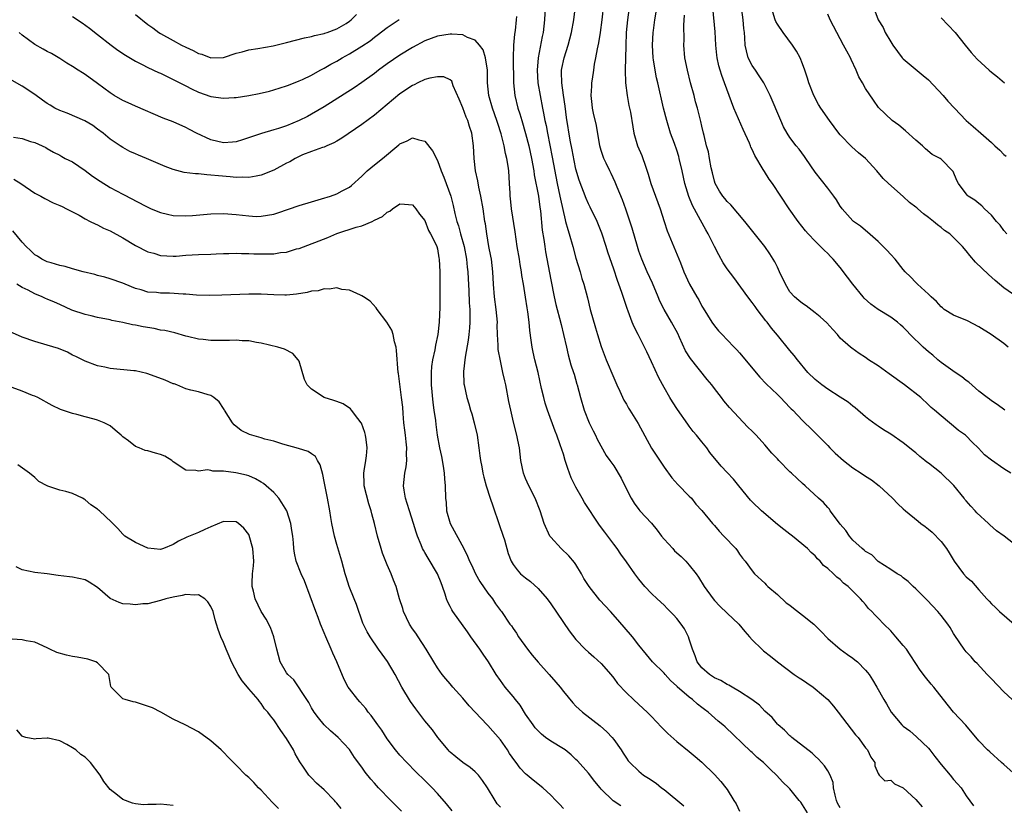
# Model space of a CAD drawing. Units: inches. Extents: x 2586000 to 2589000, y 1536000 to 1539000.
# Drawn here: x 2586319 to 2586475, y 1538592 to 1538717 of the extents above; entities that cross this region are included whole.
import ezdxf

# ---------------------------------------------------------------- set-up
doc = ezdxf.new("R2010")
doc.units = ezdxf.units.IN
doc.header["$MEASUREMENT"] = 0
doc.layers.add('LD25861536_2ft', color=53, linetype='Continuous')

msp = doc.modelspace()

# ---------------------------------------------------------------- linework, layer by layer
at = {"layer": 'LD25861536_2ft'}
for points, elevation in [([(2586476.95, 1538596.95), (2586475, 1538598.69), (2586474.63, 1538599), (2586472.73, 1538600.73), (2586472.36, 1538601), (2586471, 1538602.44), (2586468.95, 1538604.95), (2586467, 1538607), (2586465.41, 1538609), (2586463.86, 1538611), (2586463.45, 1538611.45), (2586462.55, 1538612.55), (2586461.68, 1538613.68), (2586461, 1538614.72), (2586460.12, 1538616.12), (2586459.5, 1538617), (2586459, 1538617.63), (2586457.82, 1538619), (2586457, 1538619.92), (2586455.9, 1538621), (2586455, 1538621.95), (2586454.47, 1538622.47), (2586454.01, 1538623), (2586453.5, 1538623.5), (2586453, 1538624.1), (2586452.57, 1538624.57), (2586452.23, 1538625), (2586451, 1538626.26), (2586450.22, 1538627), (2586449.52, 1538627.52), (2586449, 1538628.08), (2586448.44, 1538628.44), (2586447.91, 1538629), (2586447, 1538629.86), (2586446.34, 1538630.34), (2586445.81, 1538631), (2586445.37, 1538631.37), (2586445, 1538631.86), (2586444.37, 1538632.37), (2586443.8, 1538633), (2586441.42, 1538635), (2586441, 1538635.29), (2586440.02, 1538636.02), (2586439, 1538636.85), (2586436.46, 1538639), (2586435, 1538640.41), (2586434.72, 1538640.72), (2586432.9, 1538643), (2586432.04, 1538644.04), (2586431, 1538645.09), (2586430.08, 1538646.08), (2586428.28, 1538648.28), (2586427.77, 1538649), (2586427, 1538649.96), (2586426.13, 1538651), (2586425.6, 1538651.6), (2586425, 1538652.45), (2586424.75, 1538652.75), (2586423.12, 1538655.12), (2586422.32, 1538656.32), (2586421.9, 1538657), (2586421, 1538658.58), (2586420.15, 1538660.15), (2586419, 1538662.65), (2586418.24, 1538664.24), (2586417.9, 1538665), (2586416.9, 1538667), (2586416.23, 1538668.23), (2586415.92, 1538669), (2586415.3, 1538670.7), (2586415.13, 1538671.13), (2586414.3, 1538673.7), (2586413.82, 1538675), (2586413.58, 1538675.58), (2586413, 1538677.38), (2586412.08, 1538680.08), (2586411.81, 1538681), (2586411.11, 1538683.11), (2586410.35, 1538685), (2586409.26, 1538687.26), (2586409, 1538687.77), (2586408.61, 1538688.61), (2586407.52, 1538691.52), (2586407, 1538693.29), (2586406.69, 1538694.69), (2586406.38, 1538696.38), (2586406.08, 1538697.92), (2586405.51, 1538701.51), (2586405.28, 1538703.28), (2586405, 1538705.04), (2586404.73, 1538707), (2586404.72, 1538708.72), (2586404.71, 1538709), (2586404.74, 1538709.26), (2586405.1, 1538711), (2586405.74, 1538713), (2586406.29, 1538715), (2586406.65, 1538717), (2586407.13, 1538721)], 7532), ([(2586402.12, 1538719), (2586402.01, 1538717), (2586401.76, 1538715), (2586401.62, 1538714.38), (2586401, 1538711), (2586400.82, 1538709), (2586400.94, 1538707), (2586401.29, 1538705), (2586401.7, 1538703), (2586401.83, 1538702.17), (2586402.07, 1538701), (2586402.24, 1538700.24), (2586402.45, 1538699), (2586403.21, 1538695.21), (2586404.01, 1538691), (2586404.43, 1538689), (2586404.52, 1538688.52), (2586405.26, 1538685.26), (2586405.34, 1538685), (2586405.68, 1538683.68), (2586405.91, 1538683), (2586406.49, 1538681), (2586407, 1538679.13), (2586407.64, 1538677), (2586407.93, 1538675.93), (2586408.24, 1538675), (2586408.83, 1538672.83), (2586409.28, 1538671), (2586410.09, 1538668.09), (2586410.41, 1538667), (2586411, 1538665.09), (2586411.81, 1538663), (2586413, 1538660.14), (2586413.5, 1538659), (2586413.98, 1538658.02), (2586414.6, 1538656.6), (2586415, 1538655.93), (2586415.33, 1538655.33), (2586415.55, 1538655), (2586416.88, 1538652.88), (2586418.98, 1538648.98), (2586421, 1538645.95), (2586422.23, 1538644.23), (2586423.2, 1538643.2), (2586425, 1538641.35), (2586425.35, 1538641), (2586426.06, 1538640.06), (2586427, 1538639.08), (2586428.69, 1538637), (2586429, 1538636.68), (2586429.76, 1538635.76), (2586430.51, 1538635), (2586432.38, 1538633), (2586432.64, 1538632.64), (2586433, 1538632.12), (2586433.48, 1538631.48), (2586433.87, 1538631), (2586435, 1538629.45), (2586435.37, 1538629), (2586437, 1538627.49), (2586437.24, 1538627.24), (2586437.49, 1538627), (2586439, 1538625.69), (2586440.4, 1538624.4), (2586441, 1538623.99), (2586441.54, 1538623.54), (2586443, 1538622.44), (2586444.81, 1538621), (2586445.9, 1538619.9), (2586447, 1538618.74), (2586449, 1538617.04), (2586450.16, 1538616.16), (2586451, 1538615.6), (2586451.33, 1538615.33), (2586451.71, 1538615), (2586453, 1538613.71), (2586453.33, 1538613.33), (2586453.58, 1538613), (2586454.13, 1538612.13), (2586454.82, 1538611), (2586455.89, 1538609), (2586456.33, 1538608.33), (2586457.09, 1538607), (2586458.79, 1538605), (2586459, 1538604.81), (2586460.02, 1538604.02), (2586461.11, 1538603.11), (2586463, 1538601.28), (2586463.23, 1538601), (2586463.99, 1538599.99), (2586465, 1538598.69), (2586466.45, 1538597), (2586467, 1538596.3), (2586467.6, 1538595.6), (2586468.18, 1538595), (2586469, 1538593.72), (2586470.15, 1538592.15)], 7530), ([(2586476.3, 1538609), (2586475, 1538610.24), (2586473, 1538612.29), (2586472.32, 1538613), (2586470.73, 1538614.73), (2586470.44, 1538615), (2586469.8, 1538615.8), (2586469, 1538616.59), (2586468.66, 1538617), (2586467.19, 1538619.19), (2586467, 1538619.49), (2586466.45, 1538620.45), (2586466.07, 1538621), (2586465, 1538622.39), (2586464.49, 1538623), (2586462.79, 1538624.79), (2586461, 1538626.6), (2586460.57, 1538627), (2586459.79, 1538627.79), (2586459, 1538628.35), (2586458.65, 1538628.65), (2586458.02, 1538629), (2586457, 1538629.7), (2586455, 1538630.96), (2586453.99, 1538631.99), (2586453, 1538632.53), (2586452.77, 1538632.77), (2586452.48, 1538633), (2586451, 1538634.35), (2586450.44, 1538635), (2586449.85, 1538635.85), (2586449, 1538636.86), (2586448.53, 1538637.47), (2586447.41, 1538639), (2586447.26, 1538639.26), (2586447, 1538639.53), (2586446.32, 1538640.32), (2586445.55, 1538641), (2586443.41, 1538643), (2586443, 1538643.33), (2586442.12, 1538644.12), (2586441.25, 1538645), (2586441, 1538645.22), (2586439.24, 1538647), (2586439, 1538647.27), (2586438.14, 1538648.14), (2586437, 1538649.5), (2586435.62, 1538651), (2586435, 1538651.66), (2586434.31, 1538652.31), (2586431.4, 1538655.4), (2586430.5, 1538656.5), (2586430.13, 1538657), (2586429, 1538658.43), (2586428.59, 1538659), (2586427.86, 1538659.86), (2586425.19, 1538663.19), (2586424.42, 1538664.42), (2586423.47, 1538666.53), (2586423.16, 1538667.16), (2586422.18, 1538669), (2586421.01, 1538671), (2586420.34, 1538672.34), (2586420.08, 1538673), (2586419.17, 1538675.17), (2586418.31, 1538677), (2586417.45, 1538679), (2586417, 1538680.28), (2586416.77, 1538681), (2586415.94, 1538683.94), (2586414.94, 1538686.94), (2586414.4, 1538688.4), (2586413.55, 1538690.45), (2586413.24, 1538691.24), (2586412.59, 1538692.59), (2586412.37, 1538693), (2586411.78, 1538694.22), (2586411.41, 1538695), (2586411.3, 1538695.3), (2586411, 1538696.27), (2586410.8, 1538697), (2586410.25, 1538700.25), (2586409.79, 1538702.21), (2586409.62, 1538703), (2586409.57, 1538703.57), (2586409.4, 1538705), (2586409.52, 1538706.48), (2586409.54, 1538707), (2586409.6, 1538707.6), (2586409.83, 1538709), (2586409.96, 1538709.96), (2586410.18, 1538711), (2586410.42, 1538712.42), (2586410.64, 1538713.36), (2586410.89, 1538715), (2586411.16, 1538717), (2586411.44, 1538719.44)], 7534), ([(2586415.46, 1538719), (2586415.17, 1538717), (2586414.99, 1538715), (2586414.9, 1538712.9), (2586414.8, 1538709), (2586414.85, 1538707), (2586415.12, 1538705), (2586415.42, 1538703.42), (2586415.64, 1538702.36), (2586416.01, 1538700.01), (2586416.2, 1538699), (2586416.8, 1538697), (2586417.46, 1538695.46), (2586417.63, 1538695), (2586417.93, 1538694.07), (2586418.48, 1538692.48), (2586418.91, 1538691), (2586420.37, 1538687), (2586421, 1538684.98), (2586421.5, 1538683.5), (2586423.6, 1538678.4), (2586424.15, 1538677), (2586425.03, 1538675.03), (2586426.21, 1538673), (2586426.52, 1538672.52), (2586427, 1538671.54), (2586427.19, 1538671.19), (2586428.58, 1538669), (2586429, 1538668.38), (2586429.62, 1538667.62), (2586430.2, 1538667), (2586431, 1538666.19), (2586432.11, 1538665), (2586432.57, 1538664.57), (2586433, 1538664.1), (2586436.22, 1538660.22), (2586437.2, 1538659.2), (2586439, 1538657.46), (2586439.51, 1538657), (2586440.22, 1538656.22), (2586441, 1538655.42), (2586441.2, 1538655.2), (2586441.43, 1538655), (2586443, 1538653.33), (2586443.38, 1538653), (2586444.19, 1538652.19), (2586445, 1538651.42), (2586447, 1538649.37), (2586447.32, 1538649), (2586448.19, 1538648.19), (2586449.52, 1538647), (2586451, 1538645.85), (2586452.29, 1538645), (2586453, 1538644.5), (2586453.93, 1538643.93), (2586455.16, 1538643), (2586457.27, 1538641), (2586458.13, 1538640.13), (2586459, 1538639.34), (2586459.35, 1538639), (2586461.38, 1538637.38), (2586461.78, 1538637), (2586462.5, 1538636.5), (2586463, 1538636.08), (2586463.61, 1538635.61), (2586465, 1538634.12), (2586465.86, 1538633), (2586466.31, 1538632.31), (2586467.07, 1538631), (2586468.59, 1538629), (2586469, 1538628.54), (2586469.82, 1538627.82), (2586471, 1538626.46), (2586472.29, 1538625), (2586472.64, 1538624.64), (2586473, 1538624.22), (2586473.64, 1538623.64), (2586474.27, 1538623), (2586476.64, 1538621)], 7536), ([(2586475.14, 1538655), (2586473.91, 1538655.91), (2586473, 1538656.48), (2586472.72, 1538656.72), (2586472.31, 1538657), (2586471, 1538658.03), (2586469.43, 1538659.43), (2586469, 1538659.7), (2586468.31, 1538660.31), (2586467.23, 1538661), (2586466.48, 1538661.52), (2586465, 1538662.59), (2586464.48, 1538663), (2586463.71, 1538663.71), (2586463, 1538664.24), (2586462.14, 1538665), (2586460.09, 1538667), (2586459.58, 1538667.58), (2586459, 1538668.18), (2586458.58, 1538668.58), (2586458.08, 1538669), (2586457, 1538669.76), (2586455, 1538671), (2586453.84, 1538671.84), (2586452.8, 1538672.8), (2586452.61, 1538673), (2586450.97, 1538675), (2586450.14, 1538676.14), (2586449, 1538677.64), (2586447.88, 1538679), (2586447.43, 1538679.43), (2586447, 1538679.87), (2586446.41, 1538680.41), (2586445.87, 1538681), (2586445, 1538681.83), (2586443.9, 1538683), (2586443.48, 1538683.48), (2586442.29, 1538685), (2586440.86, 1538687), (2586438.2, 1538691), (2586437.7, 1538691.7), (2586436.93, 1538692.93), (2586436.76, 1538693.24), (2586435.44, 1538695.44), (2586435, 1538696.44), (2586434.8, 1538696.8), (2586434.74, 1538697), (2586434.56, 1538697.44), (2586433.57, 1538699.57), (2586432.1, 1538703), (2586431.33, 1538705), (2586430.6, 1538707), (2586430.16, 1538708.16), (2586429.92, 1538709), (2586429.7, 1538709.7), (2586429.44, 1538711), (2586429.38, 1538711.38), (2586429.22, 1538713), (2586429.09, 1538715.09), (2586428.73, 1538719)], 7542), ([(2586475.69, 1538665), (2586475, 1538665.58), (2586472.98, 1538667), (2586471, 1538668.22), (2586469.18, 1538669.18), (2586467, 1538670.11), (2586465.52, 1538671), (2586465.24, 1538671.24), (2586465, 1538671.42), (2586464.27, 1538672.27), (2586463.43, 1538673), (2586463, 1538673.45), (2586461.26, 1538675), (2586461.14, 1538675.14), (2586461, 1538675.27), (2586460.16, 1538676.16), (2586459.31, 1538677), (2586459, 1538677.35), (2586457.69, 1538679), (2586457, 1538679.72), (2586456.41, 1538680.41), (2586455.83, 1538681), (2586455, 1538681.79), (2586453.3, 1538683.3), (2586453, 1538683.53), (2586452.21, 1538684.21), (2586451.09, 1538685), (2586451, 1538685.08), (2586449.28, 1538687), (2586449.16, 1538687.16), (2586449, 1538687.39), (2586448.39, 1538688.39), (2586447.97, 1538689), (2586447, 1538690.27), (2586445, 1538692.79), (2586443.51, 1538695), (2586443.3, 1538695.3), (2586442.45, 1538696.45), (2586441.99, 1538697), (2586441, 1538698.3), (2586440.55, 1538699), (2586439.99, 1538699.99), (2586439.53, 1538701), (2586437.84, 1538705), (2586436.83, 1538707), (2586436.11, 1538708.11), (2586435.5, 1538709), (2586435, 1538709.77), (2586434.37, 1538711), (2586434.09, 1538712.09), (2586433.89, 1538713), (2586433.85, 1538714.15), (2586433.76, 1538715), (2586433.65, 1538715.65), (2586433.57, 1538717), (2586433.31, 1538719)], 7544), ([(2586327, 1538717.53), (2586328.53, 1538716.53), (2586329.7, 1538715.7), (2586331, 1538714.7), (2586333.15, 1538713), (2586334.22, 1538712.22), (2586335.41, 1538711.41), (2586337, 1538710.45), (2586338.07, 1538709.93), (2586339, 1538709.44), (2586340.67, 1538708.67), (2586341, 1538708.54), (2586342.02, 1538708.02), (2586343, 1538707.56), (2586345, 1538706.51), (2586345.93, 1538706.07), (2586347, 1538705.54), (2586349, 1538704.85), (2586351, 1538704.57), (2586352.68, 1538704.68), (2586353, 1538704.69), (2586355, 1538705), (2586356.68, 1538705.32), (2586358.31, 1538705.69), (2586359, 1538705.87), (2586361, 1538706.51), (2586361.34, 1538706.66), (2586363, 1538707.3), (2586363.53, 1538707.53), (2586365, 1538708.23), (2586366.38, 1538709), (2586367, 1538709.32), (2586368.05, 1538709.95), (2586369, 1538710.47), (2586369.86, 1538711), (2586371, 1538711.6), (2586373, 1538712.82), (2586374.3, 1538713.7), (2586375, 1538714.26), (2586375.43, 1538714.57), (2586377, 1538715.78), (2586378.92, 1538717.08)], 7528), ([(2586337, 1538717.87), (2586339, 1538716.27), (2586339.75, 1538715.75), (2586340.72, 1538715), (2586341, 1538714.82), (2586343, 1538713.71), (2586344.34, 1538713), (2586345, 1538712.68), (2586346.17, 1538712.17), (2586347, 1538711.69), (2586347.56, 1538711.56), (2586349, 1538710.96), (2586351, 1538711.02), (2586353, 1538711.73), (2586353.95, 1538711.95), (2586355, 1538712.25), (2586356.44, 1538712.44), (2586358.89, 1538712.88), (2586361, 1538713.39), (2586363.86, 1538714.14), (2586365, 1538714.39), (2586365.46, 1538714.54), (2586367, 1538714.85), (2586367.1, 1538714.89), (2586367.45, 1538715), (2586369, 1538715.61), (2586370.46, 1538716.46), (2586371, 1538716.79), (2586371.26, 1538717), (2586372.13, 1538717.87)], 7530), ([(2586397.53, 1538717.53), (2586397.5, 1538717), (2586397.32, 1538715.32), (2586397.24, 1538714.76), (2586397.07, 1538713), (2586397.02, 1538711), (2586397.07, 1538707), (2586397.29, 1538705), (2586397.78, 1538703), (2586398.09, 1538702.09), (2586398.39, 1538701), (2586399, 1538698.98), (2586399.51, 1538697), (2586399.94, 1538695), (2586400.29, 1538693), (2586400.37, 1538692.37), (2586401.02, 1538689), (2586401.24, 1538687.24), (2586401.34, 1538686.66), (2586401.61, 1538683.61), (2586401.87, 1538682.13), (2586402.03, 1538681), (2586402.17, 1538680.17), (2586403, 1538675.73), (2586403.53, 1538673), (2586403.8, 1538671.8), (2586403.99, 1538671), (2586404.38, 1538669.62), (2586404.62, 1538668.62), (2586405.04, 1538667), (2586405.48, 1538665), (2586405.77, 1538663.77), (2586406.2, 1538662.2), (2586406.62, 1538661), (2586406.69, 1538660.69), (2586407.15, 1538659.15), (2586407.21, 1538659), (2586407.7, 1538657), (2586408.29, 1538655), (2586409.09, 1538653), (2586409.72, 1538651.72), (2586410.11, 1538651), (2586410.38, 1538650.38), (2586411.79, 1538647.79), (2586412.39, 1538647), (2586413, 1538646.15), (2586414.19, 1538644.19), (2586414.76, 1538643), (2586415.75, 1538641), (2586416.24, 1538640.24), (2586417, 1538639.2), (2586417.17, 1538639), (2586419, 1538637.05), (2586419.92, 1538635.92), (2586420.6, 1538635), (2586421, 1538634.51), (2586422.39, 1538633), (2586422.67, 1538632.67), (2586423.72, 1538631.72), (2586424.47, 1538631), (2586425, 1538630.39), (2586426.07, 1538629), (2586426.46, 1538628.46), (2586427.39, 1538627), (2586428.8, 1538625), (2586429, 1538624.75), (2586429.84, 1538623.84), (2586431, 1538622.74), (2586432.89, 1538621), (2586433.82, 1538619.81), (2586434.56, 1538619), (2586435, 1538618.48), (2586436.51, 1538617), (2586436.78, 1538616.78), (2586437.93, 1538615.93), (2586439.04, 1538615), (2586441.69, 1538613), (2586442.47, 1538612.47), (2586443, 1538612.14), (2586443.69, 1538611.69), (2586444.66, 1538611), (2586445, 1538610.74), (2586447.04, 1538609), (2586447.94, 1538607.94), (2586448.68, 1538607), (2586451.42, 1538603.42), (2586451.81, 1538603), (2586453, 1538601.36), (2586453.31, 1538601), (2586453.85, 1538599.85), (2586454.47, 1538599), (2586454.5, 1538598.5), (2586455, 1538597.26), (2586455.19, 1538597), (2586456.09, 1538596.09), (2586457, 1538596.19), (2586457.63, 1538595.63), (2586459, 1538594.98), (2586461, 1538593.11), (2586461.98, 1538591.98)], 7528), ([(2586477, 1538633.43), (2586475.01, 1538635), (2586473.8, 1538635.8), (2586472.76, 1538636.76), (2586472.55, 1538637), (2586470.69, 1538638.69), (2586470.44, 1538639), (2586469.73, 1538639.73), (2586469, 1538640.59), (2586468.8, 1538640.8), (2586468.66, 1538641), (2586467.02, 1538643.02), (2586465.02, 1538645), (2586463, 1538646.56), (2586462.74, 1538646.74), (2586462.45, 1538647), (2586461.64, 1538647.64), (2586461, 1538648.21), (2586460.55, 1538648.55), (2586460.01, 1538649), (2586459, 1538649.81), (2586457, 1538651.2), (2586455.87, 1538651.87), (2586455, 1538652.47), (2586454.67, 1538652.67), (2586453.53, 1538653.53), (2586453, 1538653.94), (2586451.37, 1538655.37), (2586451, 1538655.62), (2586450.26, 1538656.26), (2586448.95, 1538657.05), (2586447, 1538658.31), (2586446.06, 1538659), (2586445, 1538659.86), (2586443.82, 1538661), (2586442.19, 1538663), (2586441.69, 1538663.69), (2586441, 1538664.5), (2586439, 1538666.89), (2586438.05, 1538668.05), (2586437.35, 1538669), (2586437.19, 1538669.19), (2586435.79, 1538671), (2586435.46, 1538671.46), (2586435, 1538672.12), (2586434.31, 1538673), (2586432.06, 1538676.06), (2586431, 1538677.46), (2586430.4, 1538678.4), (2586429.68, 1538679.68), (2586429, 1538681), (2586428.02, 1538683), (2586427.63, 1538683.63), (2586426.81, 1538685.19), (2586425.51, 1538687.51), (2586424.93, 1538688.93), (2586424.31, 1538691), (2586423.87, 1538693), (2586423.41, 1538695), (2586423.32, 1538695.32), (2586423, 1538696.33), (2586422.63, 1538697.37), (2586422.02, 1538699), (2586421.42, 1538701), (2586420.92, 1538703), (2586420.01, 1538707), (2586419.8, 1538707.8), (2586419.59, 1538709), (2586419.34, 1538710.66), (2586419.28, 1538711), (2586419.16, 1538713), (2586419.28, 1538715), (2586419.32, 1538715.32), (2586419.55, 1538717), (2586419.76, 1538718.24)], 7538), ([(2586476.08, 1538645), (2586475, 1538645.68), (2586473.03, 1538647.03), (2586471.91, 1538647.91), (2586470.96, 1538648.96), (2586469.93, 1538649.93), (2586469, 1538650.92), (2586468.91, 1538651), (2586467.77, 1538651.77), (2586467, 1538652.48), (2586466.33, 1538653), (2586465, 1538654.1), (2586463.97, 1538655), (2586463.44, 1538655.44), (2586463, 1538655.87), (2586461.77, 1538657), (2586459.2, 1538659), (2586456.78, 1538660.78), (2586455, 1538662.02), (2586453.48, 1538663), (2586453, 1538663.35), (2586452.01, 1538664.01), (2586450.83, 1538664.83), (2586450.61, 1538665), (2586449, 1538666.45), (2586448.54, 1538667), (2586447.79, 1538667.79), (2586446.85, 1538668.85), (2586445.82, 1538669.82), (2586445, 1538670.48), (2586443.56, 1538671.56), (2586443, 1538671.93), (2586442.42, 1538672.42), (2586441.71, 1538673), (2586441, 1538673.8), (2586440.28, 1538675), (2586439.36, 1538677), (2586439, 1538677.7), (2586438.58, 1538678.58), (2586437.81, 1538679.81), (2586436.98, 1538680.98), (2586433.83, 1538685), (2586431.62, 1538687.62), (2586431, 1538688.17), (2586430.64, 1538688.64), (2586430.33, 1538689), (2586429.81, 1538689.81), (2586429.13, 1538691), (2586429, 1538691.38), (2586428.68, 1538692.68), (2586428.49, 1538693.51), (2586428.21, 1538695), (2586428.03, 1538696.03), (2586427.76, 1538697), (2586427.34, 1538698.66), (2586427.27, 1538699), (2586427, 1538700.11), (2586426.85, 1538700.85), (2586426.31, 1538703), (2586426.01, 1538704.01), (2586425.77, 1538705), (2586425.21, 1538707), (2586424.7, 1538709), (2586424.32, 1538711), (2586424.15, 1538713), (2586424.17, 1538713.83), (2586424.15, 1538716.15), (2586424.25, 1538717.75)], 7540), ([(2586477.03, 1538673), (2586475, 1538674.45), (2586473.61, 1538675.61), (2586472.55, 1538676.55), (2586470.5, 1538678.5), (2586469.56, 1538679.56), (2586469, 1538680.3), (2586468.39, 1538681), (2586467, 1538682.43), (2586466.38, 1538683), (2586465.56, 1538683.56), (2586465, 1538684.04), (2586464.43, 1538684.43), (2586463.81, 1538685), (2586463, 1538685.63), (2586462.19, 1538686.19), (2586461.32, 1538687), (2586461.14, 1538687.14), (2586461, 1538687.27), (2586460.01, 1538688.01), (2586459, 1538688.95), (2586456.68, 1538691), (2586455.8, 1538691.8), (2586454.81, 1538693), (2586452.99, 1538695), (2586451.91, 1538695.91), (2586450.84, 1538696.84), (2586449, 1538698.73), (2586448.77, 1538699), (2586448.01, 1538700.01), (2586447.3, 1538701), (2586445.89, 1538703), (2586445.54, 1538703.54), (2586444.78, 1538705), (2586444.01, 1538707), (2586443.77, 1538707.77), (2586443.37, 1538709), (2586443, 1538710.03), (2586442.61, 1538711), (2586442.02, 1538712.02), (2586441.42, 1538713), (2586439.92, 1538715), (2586439, 1538716.34), (2586438.76, 1538716.76), (2586438.66, 1538717), (2586438.26, 1538718.26)], 7546), ([(2586475.47, 1538683), (2586475, 1538683.57), (2586474.37, 1538684.37), (2586473.81, 1538685), (2586473, 1538685.99), (2586471.9, 1538687), (2586471.46, 1538687.46), (2586471, 1538687.81), (2586470.36, 1538688.36), (2586469.31, 1538689), (2586469.16, 1538689.16), (2586467.75, 1538691), (2586467.5, 1538691.5), (2586466.94, 1538692.94), (2586465, 1538694.87), (2586464.84, 1538695), (2586463.6, 1538695.6), (2586462.54, 1538696.53), (2586462.06, 1538697), (2586461, 1538697.91), (2586459.36, 1538699.36), (2586458.27, 1538700.27), (2586457.22, 1538701), (2586455.08, 1538703.08), (2586454.25, 1538704.25), (2586453, 1538706.13), (2586452.52, 1538707), (2586451.94, 1538707.94), (2586451.53, 1538709), (2586450.7, 1538710.7), (2586450.59, 1538711), (2586450.02, 1538712.02), (2586449.53, 1538713), (2586448.45, 1538715), (2586447.41, 1538717), (2586447, 1538717.93)], 7548), ([(2586454.47, 1538718.47), (2586455.03, 1538717), (2586455.79, 1538715.79), (2586456.13, 1538715), (2586457, 1538713.52), (2586457.35, 1538713), (2586458.84, 1538711), (2586459, 1538710.81), (2586462.18, 1538708.18), (2586463, 1538707.46), (2586465.32, 1538705), (2586466.1, 1538704.1), (2586467.15, 1538703), (2586468.99, 1538701), (2586470.09, 1538700.09), (2586471.3, 1538699), (2586473, 1538697.55), (2586473.57, 1538697), (2586474.32, 1538696.32), (2586475, 1538695.62), (2586475.33, 1538695.33)], 7550), ([(2586465, 1538717.33), (2586466.16, 1538716.16), (2586467.23, 1538715), (2586468.86, 1538713), (2586469.81, 1538711.81), (2586470.75, 1538710.75), (2586472.63, 1538709), (2586473, 1538708.71), (2586473.98, 1538707.98), (2586475.11, 1538707)], 7552), ([(2586449, 1538591.83), (2586448.57, 1538592.57), (2586448.4, 1538593), (2586448.17, 1538593.83), (2586447.94, 1538595), (2586447.84, 1538595.84), (2586447.37, 1538597), (2586447, 1538597.71), (2586446.49, 1538598.49), (2586446, 1538599), (2586445.55, 1538599.55), (2586445, 1538600.02), (2586444.51, 1538600.51), (2586441.29, 1538603), (2586441.14, 1538603.14), (2586441, 1538603.25), (2586440.14, 1538604.14), (2586439.12, 1538605), (2586439, 1538605.12), (2586438.16, 1538606.16), (2586437, 1538607.19), (2586436.14, 1538608.14), (2586434.96, 1538609), (2586433, 1538610.31), (2586431.79, 1538611), (2586431.31, 1538611.31), (2586431, 1538611.42), (2586430.03, 1538612.03), (2586429, 1538612.48), (2586428.22, 1538613), (2586427, 1538614.08), (2586426.27, 1538615), (2586425.95, 1538615.95), (2586425.49, 1538617), (2586425, 1538618.61), (2586424.86, 1538619), (2586424.23, 1538620.23), (2586423.71, 1538621), (2586423, 1538621.91), (2586422.48, 1538622.48), (2586421.5, 1538623.5), (2586421, 1538624), (2586419.92, 1538625), (2586419, 1538625.88), (2586417.94, 1538627), (2586417, 1538628.14), (2586416.34, 1538629), (2586415, 1538630.9), (2586414.11, 1538632.11), (2586413.52, 1538633), (2586413, 1538633.7), (2586412.08, 1538635), (2586411.6, 1538635.6), (2586410.75, 1538636.75), (2586408.34, 1538640.34), (2586407.99, 1538641), (2586407, 1538642.77), (2586406.26, 1538644.26), (2586405.73, 1538645.73), (2586405.3, 1538647), (2586405, 1538647.98), (2586404.5, 1538649.5), (2586403.96, 1538651), (2586403.68, 1538651.68), (2586402.48, 1538655), (2586402.13, 1538656.13), (2586401.89, 1538657), (2586401.54, 1538658.46), (2586400.97, 1538660.97), (2586400.47, 1538663), (2586400.21, 1538664.21), (2586400.02, 1538665), (2586399.87, 1538666.13), (2586399.65, 1538667.65), (2586399.55, 1538669), (2586399.36, 1538670.64), (2586399.25, 1538671.25), (2586399, 1538672.93), (2586398.66, 1538675), (2586398.41, 1538676.41), (2586398.35, 1538677), (2586398.13, 1538678.13), (2586398.01, 1538679), (2586397.66, 1538681), (2586397.34, 1538683.34), (2586396.76, 1538687), (2586396.61, 1538688.61), (2586396.56, 1538689), (2586396.52, 1538689.48), (2586396.46, 1538691), (2586396.31, 1538693), (2586396.21, 1538693.79), (2586396, 1538695), (2586395.79, 1538695.79), (2586395.58, 1538697), (2586395.12, 1538698.88), (2586394.57, 1538700.57), (2586394.45, 1538701), (2586393.71, 1538703), (2586393.14, 1538705), (2586392.96, 1538707), (2586392.96, 1538709), (2586392.64, 1538711), (2586392.24, 1538712.24), (2586391.66, 1538713), (2586391, 1538713.8), (2586389.77, 1538714.23), (2586389, 1538714.63), (2586387.27, 1538714.73), (2586387, 1538714.76), (2586385, 1538714.43), (2586383, 1538713.67), (2586381, 1538712.62), (2586379, 1538711.41), (2586377, 1538710.01), (2586375.65, 1538709), (2586375, 1538708.5), (2586373, 1538707.07), (2586371.77, 1538706.23), (2586367, 1538703.2), (2586365, 1538702.03), (2586364.32, 1538701.68), (2586363, 1538701.03), (2586361, 1538700.2), (2586359.76, 1538699.76), (2586359, 1538699.52), (2586357.04, 1538698.95), (2586354.03, 1538697.97), (2586353, 1538697.65), (2586352.41, 1538697.59), (2586351, 1538697.47), (2586349, 1538697.96), (2586346.73, 1538699), (2586345.61, 1538699.61), (2586345, 1538699.91), (2586343, 1538700.79), (2586341.41, 1538701.41), (2586337, 1538703.29), (2586335.85, 1538703.85), (2586335, 1538704.22), (2586333.63, 1538705), (2586333, 1538705.41), (2586331, 1538706.91), (2586329, 1538708.31), (2586328.57, 1538708.57), (2586327.93, 1538709), (2586327, 1538709.6), (2586326.13, 1538710.13), (2586325, 1538710.89), (2586323.67, 1538711.67), (2586323, 1538712), (2586322.37, 1538712.37), (2586321, 1538713.11), (2586319, 1538714.6), (2586318.54, 1538715)], 7526), ([(2586443.79, 1538591), (2586443, 1538592.29), (2586442.72, 1538592.72), (2586442.47, 1538593), (2586441, 1538594.82), (2586440.83, 1538595), (2586439.88, 1538595.88), (2586438.86, 1538597), (2586437.88, 1538597.88), (2586437, 1538598.81), (2586436.8, 1538599), (2586435.81, 1538599.81), (2586435, 1538600.59), (2586434.78, 1538600.78), (2586430.68, 1538604.68), (2586430.31, 1538605), (2586429.59, 1538605.59), (2586427.99, 1538607), (2586427.41, 1538607.41), (2586427, 1538607.76), (2586426.29, 1538608.29), (2586425.49, 1538609), (2586425, 1538609.37), (2586423.06, 1538611.06), (2586423, 1538611.15), (2586422.04, 1538612.04), (2586421.17, 1538613), (2586421, 1538613.21), (2586419.17, 1538615), (2586418.2, 1538616.2), (2586417, 1538617.65), (2586415.98, 1538619), (2586413.66, 1538621.66), (2586412.46, 1538623), (2586410.8, 1538624.8), (2586409.07, 1538627), (2586408.27, 1538628.27), (2586407.87, 1538629), (2586407, 1538630.46), (2586406.78, 1538630.78), (2586405.87, 1538631.87), (2586404.62, 1538633), (2586403, 1538634.8), (2586402.85, 1538635), (2586401.97, 1538637), (2586401.31, 1538639), (2586400.5, 1538641), (2586399.5, 1538643), (2586399, 1538644.12), (2586398.67, 1538645), (2586398.26, 1538647), (2586398, 1538649), (2586397.78, 1538650.22), (2586397.62, 1538651), (2586397.09, 1538653.09), (2586396.64, 1538655), (2586396.35, 1538656.35), (2586395.84, 1538659), (2586395.67, 1538659.67), (2586395.4, 1538661), (2586395, 1538662.83), (2586394.65, 1538664.65), (2586394.65, 1538665.35), (2586394.53, 1538667), (2586394.5, 1538668.5), (2586394.51, 1538669), (2586394.32, 1538671), (2586394.03, 1538673), (2586393.87, 1538675), (2586393.81, 1538677), (2586393.57, 1538679), (2586393.49, 1538679.49), (2586393.18, 1538681), (2586392.82, 1538683), (2586392.6, 1538684.6), (2586392.53, 1538685), (2586392.23, 1538687), (2586391.88, 1538689), (2586391.56, 1538690.44), (2586391.41, 1538691.41), (2586391.05, 1538693), (2586390.81, 1538695), (2586390.72, 1538697), (2586390.46, 1538699), (2586390.08, 1538700.08), (2586389.81, 1538701), (2586389.55, 1538701.55), (2586389, 1538703.06), (2586388.43, 1538704.43), (2586387.49, 1538706.51), (2586387.26, 1538707.26), (2586387, 1538707.48), (2586385.98, 1538707.98), (2586385, 1538707.98), (2586383.77, 1538707.77), (2586383, 1538707.51), (2586381.89, 1538707), (2586381.3, 1538706.7), (2586381, 1538706.6), (2586379, 1538705.26), (2586377, 1538703.54), (2586375, 1538701.87), (2586373, 1538700.39), (2586369.79, 1538698.21), (2586369, 1538697.74), (2586368.53, 1538697.47), (2586367.43, 1538697), (2586367, 1538696.8), (2586366.72, 1538696.72), (2586365, 1538696.09), (2586363.54, 1538695.54), (2586363, 1538695.31), (2586362.38, 1538695), (2586361.52, 1538694.48), (2586361, 1538694.22), (2586359, 1538693.12), (2586357, 1538692.32), (2586356.21, 1538692.2), (2586355, 1538691.98), (2586354.02, 1538692.02), (2586353, 1538691.98), (2586352.08, 1538692.08), (2586350.21, 1538692.21), (2586349, 1538692.36), (2586348.37, 1538692.37), (2586347, 1538692.53), (2586346.53, 1538692.53), (2586344.77, 1538692.77), (2586343, 1538693.24), (2586341.73, 1538693.73), (2586338.74, 1538695), (2586337.49, 1538695.49), (2586337, 1538695.74), (2586336.12, 1538696.12), (2586335, 1538696.74), (2586334.56, 1538697), (2586333, 1538698.04), (2586331.88, 1538699), (2586331, 1538699.63), (2586330.22, 1538700.22), (2586328.97, 1538700.97), (2586326.17, 1538702.17), (2586325, 1538702.59), (2586324.19, 1538703), (2586323.46, 1538703.46), (2586323, 1538703.72), (2586322.23, 1538704.23), (2586321, 1538705.13), (2586319, 1538706.47), (2586317.4, 1538707.4)], 7524), ([(2586317.62, 1538698.38), (2586319, 1538698.16), (2586320.31, 1538697.69), (2586321, 1538697.54), (2586322.75, 1538696.75), (2586323, 1538696.58), (2586324.01, 1538696.01), (2586325, 1538695.5), (2586325.3, 1538695.3), (2586325.86, 1538695), (2586327, 1538694.45), (2586329, 1538693.09), (2586330.18, 1538692.18), (2586331.39, 1538691.39), (2586333, 1538690.39), (2586335, 1538689.31), (2586336.53, 1538688.53), (2586337, 1538688.27), (2586339, 1538687.24), (2586339.53, 1538687), (2586341, 1538686.41), (2586342.12, 1538686.12), (2586343, 1538685.95), (2586345, 1538685.85), (2586346.08, 1538685.92), (2586349, 1538686.17), (2586351, 1538686.22), (2586353, 1538686.09), (2586354.03, 1538685.97), (2586355, 1538685.88), (2586356.21, 1538685.79), (2586357, 1538685.8), (2586357.98, 1538685.98), (2586359, 1538686.12), (2586359.64, 1538686.36), (2586363, 1538687.52), (2586365, 1538688.12), (2586366.56, 1538688.56), (2586368.02, 1538689), (2586369, 1538689.37), (2586369.85, 1538689.85), (2586371, 1538690.44), (2586371.32, 1538690.68), (2586373, 1538692.2), (2586373.81, 1538693), (2586375, 1538693.98), (2586376.27, 1538695), (2586378.85, 1538697.15), (2586379, 1538697.29), (2586380.2, 1538697.8), (2586381, 1538698.29), (2586382.05, 1538697.95), (2586383, 1538697.75), (2586384.21, 1538696.21), (2586385, 1538694.66), (2586385.59, 1538693), (2586386, 1538692), (2586387.1, 1538689), (2586387.51, 1538687.51), (2586387.75, 1538686.25), (2586388.07, 1538685), (2586388.31, 1538684.31), (2586388.64, 1538683), (2586389.21, 1538681), (2586389.6, 1538679), (2586389.71, 1538677.71), (2586389.8, 1538677), (2586389.85, 1538675.85), (2586389.98, 1538674.02), (2586390.03, 1538672.03), (2586390.14, 1538671), (2586390.12, 1538670.12), (2586390.16, 1538669), (2586390.07, 1538668.07), (2586389.99, 1538667), (2586389.88, 1538666.12), (2586389.4, 1538663.4), (2586389.14, 1538661.14), (2586389.19, 1538659.19), (2586389.21, 1538659), (2586389.66, 1538657), (2586390, 1538656), (2586390.25, 1538655), (2586390.43, 1538654.43), (2586390.83, 1538653), (2586391.29, 1538651), (2586391.58, 1538649), (2586391.72, 1538647.72), (2586391.83, 1538647), (2586392.03, 1538645.97), (2586392.2, 1538645), (2586392.34, 1538644.34), (2586392.73, 1538643), (2586393.37, 1538641), (2586393.78, 1538639.78), (2586394.82, 1538636.82), (2586395.42, 1538635), (2586395.62, 1538634.38), (2586396.23, 1538632.23), (2586396.68, 1538631), (2586397, 1538630.45), (2586397.63, 1538629.63), (2586398.21, 1538629), (2586399, 1538628.36), (2586399.78, 1538627.78), (2586401, 1538626.66), (2586402.44, 1538625), (2586403, 1538624.2), (2586405.91, 1538619.91), (2586407, 1538618.58), (2586408.48, 1538617), (2586409, 1538616.55), (2586409.81, 1538615.81), (2586411, 1538614.76), (2586412.54, 1538613), (2586413, 1538612.43), (2586413.59, 1538611.59), (2586415, 1538610.06), (2586416.15, 1538609), (2586417, 1538608.24), (2586418.32, 1538607), (2586419, 1538606.31), (2586420.61, 1538604.61), (2586421.62, 1538603.62), (2586423, 1538602.36), (2586425, 1538600.78), (2586425.95, 1538599.95), (2586427, 1538599.07), (2586429, 1538597.09), (2586430.01, 1538596.01), (2586430.79, 1538595), (2586431, 1538594.71), (2586432.1, 1538593), (2586432.45, 1538592.45), (2586433, 1538591.29)], 7522), ([(2586317.71, 1538691.71), (2586318.8, 1538691), (2586321, 1538689.5), (2586321.97, 1538689), (2586322.62, 1538688.62), (2586323.93, 1538687.93), (2586325, 1538687.53), (2586325.34, 1538687.34), (2586326.04, 1538687), (2586326.67, 1538686.67), (2586327, 1538686.52), (2586328.04, 1538685.96), (2586329, 1538685.41), (2586329.82, 1538685), (2586330.59, 1538684.59), (2586331, 1538684.42), (2586331.93, 1538683.93), (2586333, 1538683.48), (2586335, 1538682.37), (2586337, 1538681.18), (2586339, 1538680.18), (2586339.92, 1538679.92), (2586341, 1538679.57), (2586343, 1538679.46), (2586343.48, 1538679.48), (2586345, 1538679.6), (2586347, 1538679.71), (2586349, 1538679.8), (2586349.82, 1538679.82), (2586351, 1538679.89), (2586351.87, 1538679.87), (2586353, 1538679.93), (2586353.87, 1538679.88), (2586355, 1538679.88), (2586355.84, 1538679.84), (2586357, 1538679.82), (2586357.85, 1538679.85), (2586359, 1538679.85), (2586360.03, 1538680.03), (2586361, 1538680.11), (2586362.61, 1538680.61), (2586363, 1538680.7), (2586367.56, 1538682.44), (2586369, 1538683.05), (2586372.05, 1538684.05), (2586373, 1538684.31), (2586374.6, 1538685), (2586375, 1538685.19), (2586376.24, 1538685.76), (2586377, 1538686.47), (2586377.4, 1538686.6), (2586377.87, 1538687), (2586379, 1538687.76), (2586379.74, 1538687.74), (2586381, 1538687.61), (2586381.56, 1538687), (2586382.13, 1538686.13), (2586383, 1538685.12), (2586383.57, 1538683.57), (2586383.91, 1538683), (2586384.82, 1538681.18), (2586384.89, 1538681), (2586385, 1538680.63), (2586385.22, 1538679.22), (2586385.27, 1538679), (2586385.35, 1538677), (2586385.37, 1538673), (2586385.35, 1538671.35), (2586385.27, 1538669), (2586385.06, 1538667), (2586384.69, 1538665.31), (2586384.57, 1538664.57), (2586384.22, 1538663), (2586384.06, 1538661.94), (2586383.98, 1538661), (2586384, 1538660), (2586383.98, 1538659), (2586384.23, 1538656.23), (2586384.43, 1538655), (2586384.66, 1538653.34), (2586384.71, 1538652.71), (2586384.94, 1538651), (2586385.34, 1538649), (2586385.63, 1538647.63), (2586385.89, 1538646.11), (2586386.06, 1538645), (2586386.1, 1538644.1), (2586386.22, 1538643), (2586386.26, 1538641), (2586386.35, 1538640.35), (2586386.45, 1538639), (2586387.03, 1538637), (2586389.16, 1538633), (2586389.79, 1538631.79), (2586390.09, 1538631), (2586390.4, 1538630.4), (2586391.05, 1538629), (2586391.75, 1538627.75), (2586393, 1538625.91), (2586393.71, 1538625), (2586394.22, 1538624.22), (2586395, 1538623.17), (2586395.14, 1538623), (2586396.51, 1538621), (2586396.73, 1538620.73), (2586397, 1538620.3), (2586397.54, 1538619.54), (2586397.85, 1538619), (2586399.28, 1538617), (2586400.05, 1538616.05), (2586401, 1538614.95), (2586402.75, 1538613), (2586403.78, 1538611.78), (2586404.47, 1538611), (2586405, 1538610.3), (2586406.52, 1538608.52), (2586407, 1538607.98), (2586407.48, 1538607.48), (2586408.01, 1538607), (2586410.85, 1538604.85), (2586411.91, 1538603.91), (2586412.74, 1538603), (2586413, 1538602.66), (2586414.2, 1538601), (2586414.52, 1538600.52), (2586415, 1538599.7), (2586415.29, 1538599.29), (2586415.55, 1538599), (2586417, 1538597.62), (2586417.71, 1538597), (2586418.52, 1538596.52), (2586419.72, 1538595.72), (2586420.61, 1538595), (2586421, 1538594.73), (2586424.12, 1538592.12)], 7520), ([(2586414.12, 1538592.12), (2586412.92, 1538592.92), (2586411, 1538594.8), (2586410.82, 1538595), (2586410.01, 1538596.01), (2586409, 1538597.34), (2586407.26, 1538599.26), (2586407, 1538599.5), (2586406.22, 1538600.22), (2586405.26, 1538601), (2586405, 1538601.19), (2586403, 1538602.43), (2586402.18, 1538603), (2586401.51, 1538603.51), (2586401, 1538604.02), (2586400.54, 1538604.54), (2586400.19, 1538605), (2586399, 1538606.7), (2586398.11, 1538608.11), (2586397.4, 1538609), (2586397, 1538609.52), (2586395.77, 1538611), (2586395, 1538612.03), (2586394.31, 1538613), (2586393.09, 1538615), (2586392.23, 1538616.23), (2586391.75, 1538617), (2586390.31, 1538619), (2586389.75, 1538619.75), (2586387.41, 1538623), (2586387.25, 1538623.25), (2586387, 1538623.78), (2586386.57, 1538624.57), (2586386.43, 1538625), (2586386.23, 1538625.77), (2586385.81, 1538627), (2586385.56, 1538627.56), (2586385.02, 1538629), (2586383.5, 1538631.5), (2586383, 1538632.39), (2586382.76, 1538632.76), (2586382.64, 1538633), (2586382.42, 1538633.58), (2586381.82, 1538635), (2586381.6, 1538635.6), (2586381.18, 1538637), (2586380.53, 1538639), (2586380.19, 1538640.19), (2586379.92, 1538641), (2586379.69, 1538642.31), (2586379.6, 1538643), (2586379.8, 1538645), (2586380.02, 1538645.98), (2586380.13, 1538647), (2586380.09, 1538648.09), (2586380.14, 1538649), (2586380.04, 1538649.96), (2586379.9, 1538651), (2586379.82, 1538651.82), (2586379.66, 1538653), (2586379.52, 1538654.48), (2586379.47, 1538655.47), (2586379.29, 1538657), (2586378.8, 1538660.8), (2586378.76, 1538661), (2586378.49, 1538664.49), (2586378.41, 1538665), (2586378.16, 1538665.84), (2586377.93, 1538667), (2586377.72, 1538667.72), (2586376.97, 1538669), (2586375.43, 1538671), (2586375.26, 1538671.26), (2586374.29, 1538672.29), (2586373.22, 1538673), (2586373, 1538673.17), (2586372.75, 1538673.25), (2586371, 1538674.07), (2586369.81, 1538674.19), (2586369, 1538674.41), (2586367.79, 1538674.21), (2586367, 1538674.26), (2586366.02, 1538673.98), (2586365, 1538673.88), (2586364.3, 1538673.7), (2586362.58, 1538673.42), (2586361, 1538673.27), (2586360.73, 1538673.27), (2586359, 1538673.32), (2586357, 1538673.42), (2586355, 1538673.43), (2586350.75, 1538673.25), (2586348.79, 1538673.21), (2586346.73, 1538673.27), (2586345, 1538673.42), (2586344.57, 1538673.43), (2586342.44, 1538673.56), (2586341, 1538673.57), (2586340.33, 1538673.67), (2586339, 1538673.75), (2586337.9, 1538674.1), (2586337, 1538674.35), (2586335.38, 1538675), (2586335, 1538675.16), (2586333, 1538675.88), (2586332.13, 1538676.13), (2586331, 1538676.41), (2586330.55, 1538676.55), (2586328.69, 1538677), (2586327, 1538677.47), (2586325.83, 1538677.83), (2586325, 1538678), (2586323.62, 1538678.38), (2586323, 1538678.58), (2586322.11, 1538679), (2586321.45, 1538679.45), (2586321, 1538679.7), (2586320.35, 1538680.35), (2586319.64, 1538681), (2586319, 1538681.69), (2586317.5, 1538683.5)], 7518), ([(2586405, 1538591.73), (2586404.38, 1538592.38), (2586403.81, 1538593), (2586403, 1538593.82), (2586401.73, 1538595), (2586400.2, 1538596.2), (2586399.27, 1538597), (2586399, 1538597.21), (2586398.12, 1538598.12), (2586397.5, 1538599), (2586397.27, 1538599.27), (2586396.46, 1538600.46), (2586396.11, 1538601), (2586395, 1538602.6), (2586393, 1538604.88), (2586392.88, 1538605), (2586391, 1538607.01), (2586390.02, 1538608.02), (2586389, 1538609.26), (2586387.42, 1538611), (2586387, 1538611.51), (2586386.31, 1538612.31), (2586385.75, 1538613), (2586385, 1538614.04), (2586384.4, 1538615), (2586383.19, 1538617), (2586381.9, 1538619), (2586381.54, 1538619.54), (2586381, 1538620.26), (2586380.53, 1538621), (2586379.57, 1538623), (2586379.47, 1538623.47), (2586378.96, 1538625.04), (2586378.41, 1538627), (2586378, 1538628), (2586377.62, 1538629), (2586377, 1538630.44), (2586376.28, 1538632.28), (2586376.04, 1538633), (2586375.46, 1538635), (2586374.98, 1538637), (2586374.55, 1538638.55), (2586374.47, 1538639), (2586374.09, 1538640.09), (2586373.33, 1538643), (2586373.33, 1538643.33), (2586373.27, 1538645), (2586373.35, 1538645.35), (2586373.63, 1538647), (2586373.73, 1538647.73), (2586373.84, 1538649), (2586373.64, 1538650.36), (2586373.57, 1538651), (2586373.46, 1538651.46), (2586372.91, 1538652.91), (2586372.87, 1538653), (2586372.35, 1538653.65), (2586371.34, 1538655), (2586371.19, 1538655.19), (2586370.01, 1538656.01), (2586369, 1538656.35), (2586368.54, 1538656.54), (2586367, 1538657.02), (2586365, 1538658.32), (2586364.31, 1538659), (2586363.88, 1538659.88), (2586363, 1538662.76), (2586362.87, 1538663), (2586361.99, 1538663.99), (2586360.67, 1538664.67), (2586359.65, 1538665), (2586357, 1538665.64), (2586356.25, 1538665.75), (2586355, 1538666.03), (2586353.97, 1538666.03), (2586353, 1538666.14), (2586351.93, 1538666.07), (2586349, 1538666.06), (2586347.79, 1538666.21), (2586347, 1538666.28), (2586345.29, 1538666.71), (2586345, 1538666.77), (2586343.26, 1538667.26), (2586341.65, 1538667.65), (2586341, 1538667.73), (2586339.96, 1538667.96), (2586338.22, 1538668.22), (2586337, 1538668.5), (2586336.55, 1538668.55), (2586335, 1538668.95), (2586333.25, 1538669.26), (2586333, 1538669.33), (2586331, 1538669.7), (2586329.97, 1538669.97), (2586329, 1538670.18), (2586326.91, 1538670.91), (2586325, 1538671.78), (2586324.13, 1538672.13), (2586323, 1538672.65), (2586322.74, 1538672.74), (2586322.19, 1538673), (2586321, 1538673.48), (2586319.96, 1538674.04), (2586319, 1538674.49), (2586318.15, 1538675)], 7516), ([(2586395, 1538591.94), (2586394.46, 1538592.46), (2586394.17, 1538593), (2586392.93, 1538595), (2586392.16, 1538596.16), (2586391.5, 1538597), (2586391, 1538597.53), (2586390.21, 1538598.21), (2586389, 1538599.03), (2586387.9, 1538599.9), (2586387, 1538600.68), (2586386.84, 1538600.84), (2586386.69, 1538601), (2586385.05, 1538603), (2586384.18, 1538604.18), (2586383, 1538605.66), (2586381.54, 1538607.54), (2586380.7, 1538608.7), (2586379.35, 1538611), (2586378.27, 1538613), (2586377.04, 1538615.04), (2586376.23, 1538616.23), (2586375.65, 1538617), (2586374.28, 1538619), (2586373.8, 1538619.8), (2586373.14, 1538621.14), (2586372.11, 1538624.11), (2586371.78, 1538625), (2586370.97, 1538627), (2586370.5, 1538628.5), (2586370.35, 1538629), (2586369.82, 1538631), (2586369, 1538633.67), (2586368.62, 1538635), (2586368.23, 1538637), (2586368.06, 1538637.94), (2586367.9, 1538639), (2586367.5, 1538641), (2586367, 1538643.67), (2586366.77, 1538644.77), (2586366.33, 1538646.33), (2586365.92, 1538647), (2586365.62, 1538647.62), (2586365, 1538648.07), (2586364.45, 1538648.45), (2586362.92, 1538648.92), (2586360.42, 1538649.58), (2586359, 1538650.05), (2586357.59, 1538650.41), (2586357, 1538650.59), (2586355.12, 1538651.12), (2586353.79, 1538651.79), (2586352.68, 1538652.68), (2586352.41, 1538653), (2586351.13, 1538655), (2586351.09, 1538655.09), (2586351, 1538655.24), (2586350.3, 1538656.3), (2586349.45, 1538657), (2586349, 1538657.35), (2586348.57, 1538657.43), (2586347, 1538657.91), (2586345.82, 1538658.18), (2586345, 1538658.39), (2586343.57, 1538659), (2586343.16, 1538659.16), (2586343, 1538659.2), (2586341.74, 1538659.74), (2586339, 1538660.78), (2586338.83, 1538660.83), (2586337, 1538661.26), (2586336.73, 1538661.27), (2586333, 1538661.64), (2586332.16, 1538661.84), (2586331, 1538662.06), (2586329, 1538662.78), (2586327.52, 1538663.52), (2586327, 1538663.76), (2586326.19, 1538664.19), (2586324.77, 1538664.77), (2586323, 1538665.33), (2586321, 1538665.9), (2586319, 1538666.6), (2586315.95, 1538667.95)], 7514), ([(2586387.34, 1538591.34), (2586386.43, 1538592.43), (2586385, 1538594.07), (2586384.14, 1538595), (2586383, 1538596.16), (2586381.55, 1538597.55), (2586380.11, 1538599), (2586379, 1538600.19), (2586378.32, 1538601), (2586377, 1538602.75), (2586376.14, 1538604.14), (2586375.52, 1538605), (2586374.48, 1538606.48), (2586374, 1538607), (2586373.59, 1538607.59), (2586372.67, 1538608.67), (2586372.35, 1538609), (2586371, 1538610.73), (2586370.83, 1538611), (2586370.19, 1538612.19), (2586368.98, 1538615), (2586368.37, 1538616.37), (2586368.12, 1538617), (2586367.24, 1538619), (2586367, 1538619.62), (2586366.41, 1538621), (2586366.03, 1538622.03), (2586365.65, 1538623), (2586363.87, 1538627.87), (2586363.32, 1538629), (2586362.56, 1538631), (2586362.29, 1538632.29), (2586362.17, 1538633), (2586362.1, 1538633.9), (2586362, 1538635), (2586361.86, 1538635.86), (2586361.72, 1538637), (2586361.04, 1538639), (2586360.29, 1538640.29), (2586359.77, 1538641), (2586359, 1538641.9), (2586357.77, 1538643), (2586357.35, 1538643.35), (2586357, 1538643.57), (2586356.08, 1538644.08), (2586355, 1538644.55), (2586354.66, 1538644.66), (2586352.94, 1538645.06), (2586351, 1538645.29), (2586349.32, 1538645.32), (2586349, 1538645.43), (2586348.47, 1538645.53), (2586347, 1538645.32), (2586346.59, 1538645.41), (2586345, 1538645.46), (2586343, 1538646.81), (2586342.78, 1538647), (2586341.69, 1538647.69), (2586341, 1538647.93), (2586340.17, 1538648.17), (2586339, 1538648.55), (2586338.57, 1538648.57), (2586337.61, 1538649), (2586337, 1538649.21), (2586335.9, 1538650.1), (2586335, 1538650.75), (2586334.74, 1538651), (2586333.81, 1538651.81), (2586333, 1538652.5), (2586332.68, 1538652.68), (2586332.03, 1538653), (2586331, 1538653.4), (2586330.43, 1538653.57), (2586329, 1538653.94), (2586327.69, 1538654.31), (2586327, 1538654.48), (2586325.1, 1538655.1), (2586323.76, 1538655.76), (2586321.51, 1538657), (2586321, 1538657.23), (2586320.65, 1538657.35), (2586319, 1538658.02), (2586317.42, 1538658.58)], 7512), ([(2586379.26, 1538591.26), (2586377.59, 1538593), (2586375.62, 1538595), (2586375, 1538595.71), (2586374.38, 1538596.38), (2586373.5, 1538597.5), (2586373, 1538598.26), (2586371.82, 1538599.82), (2586371, 1538601.07), (2586369.21, 1538603), (2586368.02, 1538604.02), (2586367, 1538604.99), (2586366.09, 1538606.09), (2586365.42, 1538607), (2586365, 1538607.71), (2586364.54, 1538608.54), (2586364.23, 1538609), (2586362.16, 1538612.16), (2586361.2, 1538613), (2586361, 1538613.28), (2586360.02, 1538615), (2586359.48, 1538617), (2586359, 1538619), (2586358.45, 1538620.45), (2586357.8, 1538621.8), (2586356.98, 1538623), (2586356.05, 1538625), (2586355.77, 1538626.23), (2586355.57, 1538627), (2586355.55, 1538627.55), (2586355.61, 1538629), (2586355.75, 1538630.25), (2586355.79, 1538631), (2586355.66, 1538633), (2586355.08, 1538635.08), (2586355, 1538635.22), (2586354.23, 1538636.23), (2586353.38, 1538637), (2586353, 1538637.27), (2586351, 1538637.31), (2586349, 1538636.44), (2586348.05, 1538636.05), (2586347, 1538635.56), (2586345.17, 1538634.83), (2586343.83, 1538634.17), (2586343, 1538633.63), (2586341.46, 1538633), (2586341, 1538632.85), (2586339, 1538633.05), (2586337, 1538633.95), (2586335.33, 1538635), (2586335, 1538635.32), (2586334.2, 1538636.2), (2586333.39, 1538637), (2586333.21, 1538637.21), (2586331.31, 1538639), (2586331.13, 1538639.13), (2586331, 1538639.24), (2586329.93, 1538639.93), (2586329, 1538640.77), (2586328.84, 1538640.84), (2586328.57, 1538641), (2586327, 1538641.75), (2586325.92, 1538642.08), (2586325, 1538642.26), (2586323.06, 1538642.94), (2586323, 1538642.95), (2586321.67, 1538643.67), (2586321, 1538644.32), (2586320.19, 1538645), (2586318.31, 1538646.31)], 7510), ([(2586369.71, 1538591.71), (2586369, 1538592.57), (2586368.79, 1538592.79), (2586368.61, 1538593), (2586367, 1538594.65), (2586365.75, 1538595.75), (2586365, 1538596.56), (2586364.77, 1538596.77), (2586364.56, 1538597), (2586363.73, 1538598.27), (2586363.12, 1538599.12), (2586362.4, 1538600.4), (2586362.11, 1538601), (2586361, 1538602.83), (2586360.08, 1538604.08), (2586359, 1538605.8), (2586358.44, 1538606.44), (2586358.06, 1538607), (2586357.53, 1538607.53), (2586357, 1538608.37), (2586356.69, 1538608.69), (2586356.49, 1538609), (2586355, 1538610.73), (2586354.79, 1538611), (2586353.97, 1538611.97), (2586353.33, 1538613), (2586352.25, 1538615), (2586351.91, 1538615.91), (2586351.4, 1538617), (2586351, 1538618.08), (2586350.59, 1538619), (2586350.15, 1538620.15), (2586349.91, 1538621), (2586349.67, 1538621.67), (2586349.34, 1538623), (2586349, 1538623.82), (2586348.53, 1538624.53), (2586348.01, 1538625), (2586347, 1538625.65), (2586346.42, 1538625.58), (2586345, 1538625.72), (2586344.45, 1538625.55), (2586343, 1538625.31), (2586341.86, 1538625), (2586341, 1538624.73), (2586339, 1538624.24), (2586338.2, 1538624.2), (2586337, 1538624.06), (2586336.16, 1538624.16), (2586335, 1538624.25), (2586334.42, 1538624.42), (2586333, 1538625.09), (2586331, 1538626.8), (2586329.67, 1538627.67), (2586329, 1538628.04), (2586327, 1538628.47), (2586326.52, 1538628.52), (2586324.75, 1538628.75), (2586323, 1538629.01), (2586321, 1538629.21), (2586319, 1538629.63), (2586318.08, 1538630.08)], 7508), ([(2586359.71, 1538591.71), (2586359, 1538592.47), (2586358.71, 1538592.71), (2586357, 1538594.6), (2586356.57, 1538595), (2586355.81, 1538595.81), (2586355, 1538596.61), (2586354.55, 1538597), (2586353, 1538598.58), (2586352.56, 1538599), (2586351.8, 1538599.8), (2586351, 1538600.68), (2586350.62, 1538601), (2586349, 1538602.47), (2586347, 1538603.88), (2586344.9, 1538605), (2586343, 1538605.91), (2586341.03, 1538607.03), (2586339.7, 1538607.7), (2586337, 1538608.61), (2586336.64, 1538608.64), (2586335.35, 1538609), (2586335, 1538609.15), (2586333.14, 1538611), (2586333.09, 1538611.08), (2586332.78, 1538613), (2586331, 1538614.83), (2586330.71, 1538615), (2586329.44, 1538615.44), (2586327.75, 1538615.75), (2586327, 1538615.87), (2586326.05, 1538616.05), (2586324.5, 1538616.5), (2586323.43, 1538617), (2586323, 1538617.24), (2586321, 1538618.11), (2586319.64, 1538618.36), (2586319, 1538618.49), (2586317.4, 1538618.6)], 7506), ([(2586343, 1538592.2), (2586341, 1538592.38), (2586340.32, 1538592.32), (2586339, 1538592.34), (2586338.3, 1538592.3), (2586337, 1538592.47), (2586336.54, 1538592.54), (2586335, 1538593.16), (2586334.17, 1538593.83), (2586333, 1538594.71), (2586331.97, 1538595.97), (2586331.4, 1538597), (2586329.89, 1538599), (2586329, 1538599.84), (2586328.31, 1538600.31), (2586327.52, 1538601), (2586327, 1538601.37), (2586326.1, 1538601.9), (2586325, 1538602.46), (2586323.12, 1538602.88), (2586323, 1538602.89), (2586321.24, 1538602.76), (2586321, 1538602.72), (2586319.6, 1538603), (2586319.13, 1538603.13), (2586319, 1538603.18), (2586318.18, 1538604.18)], 7504)]:
    msp.add_lwpolyline(points, dxfattribs=dict(at, elevation=elevation))

doc.saveas('drawing.dxf')
